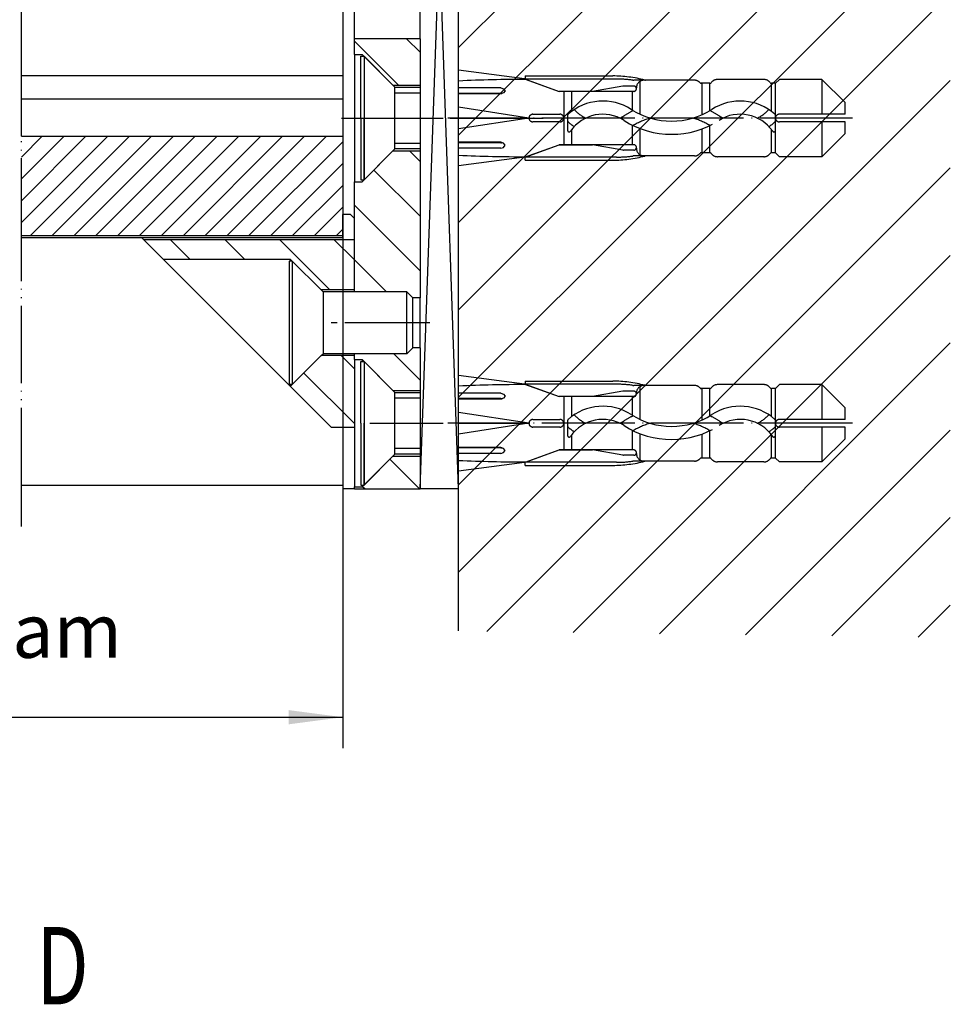
# Model space of a CAD drawing. Units: inches. Extents: x 0 to 2358, y -43 to 1662.
# Drawn here: x 698 to 818, y 563 to 690 of the extents above; entities that cross this region are included whole.
import ezdxf

# ---------------------------------------------------------------- set-up
doc = ezdxf.new("R2010")
doc.units = ezdxf.units.IN
for name, pattern in [('DASH_CENTER', [14, 11, -1, 1, -1]), ('DOT_CENTER', [14, 12, -1, 0, -1]), ('PHANTOM', [13, 10, -1, 0, -1, 0, -1])]:
    doc.linetypes.add(name, pattern=pattern)
doc.layers.add('1', color=7, linetype='Continuous')
doc.layers.add('2', color=7, linetype='Continuous')
doc.styles.add('CONVERTER_11', font='txt.shx', dxfattribs={"width": 0.72})
pattern_1 = [(-45, (0, 0), (3.535534, 3.535534), [])]

# ---------------------------------------------------------------- blocks, each defined once
blk = doc.blocks.new('*D120')
at = {"layer": '1', "color": 3, "linetype": 'Continuous'}
for p, q in [((739.46, 683.96), (739.46, 595.91)), ((641.4, 599.91), (697.86, 599.91)), ((697.86, 599.91), (739.46, 599.91))]:
    blk.add_line(p, q, dxfattribs=at)
at = {"layer": '1', "color": 3}
for points in [[(732.46, 598.99), (732.46, 600.83), (739.46, 599.91)], [(697.86, 599.91), (697.86, 599.91), (697.86, 599.91)]]:
    blk.add_solid(points, dxfattribs=at)
at = {"layer": '1', "color": 4, "insert": (641.4, 616.01), "char_height": 7, "attachment_point": 7, "rotation": 0.0001, "line_spacing_factor": 0.60024, "style": 'CONVERTER_11'}
blk.add_mtext('Trägerlänge', dxfattribs=at)
at = {"layer": '1', "color": 3, "insert": (643.7, 605.41), "char_height": 7, "attachment_point": 7, "rotation": 0.0001, "line_spacing_factor": 0.60024, "style": 'CONVERTER_11'}
blk.add_mtext('length of beam', dxfattribs=at)

msp = doc.modelspace()

# ---------------------------------------------------------------- hatches: boundary and pattern name
at = {"linetype": 'Continuous'}
h = msp.add_hatch(dxfattribs=at)
h.set_pattern_fill('_USER', color=3, scale=5, angle=-45, pattern_type=0)
h.set_pattern_definition(pattern_1)
h.paths.add_polyline_path([(745.955, 681.707), (749.455, 681.707), (749.455, 687.724), (740.955, 687.724), (740.955, 685.707), (741.955, 685.707)])
h = msp.add_hatch(dxfattribs=at)
h.set_pattern_fill('_USER', color=3, scale=5, angle=-45, pattern_type=0)
h.set_pattern_definition(pattern_1)
h.paths.add_polyline_path([(745.955, 673.207), (749.455, 673.207), (749.455, 654.19), (748.505, 654.19), (747.739, 654.957), (740.955, 654.957), (740.955, 655.207), (740.955, 661.757), (740.955, 664.457), (740.955, 669.207), (741.955, 669.207)])
h = msp.add_hatch(dxfattribs=at)
h.set_pattern_fill('_USER', color=3, scale=5, angle=-45, pattern_type=0)
h.set_pattern_definition(pattern_1)
h.paths.add_polyline_path([(713.655, 661.757), (740.955, 661.757), (740.955, 655.207), (736.655, 655.207), (732.905, 658.957), (732.705, 659.157), (716.255, 659.157)])
h = msp.add_hatch(dxfattribs=at)
h.set_pattern_fill('_USER', color=3, scale=5, angle=-45, pattern_type=0)
h.set_pattern_definition(pattern_1)
h.paths.add_polyline_path([(745.955, 642.207), (749.455, 642.207), (749.455, 647.724), (748.505, 647.724), (747.739, 646.957), (740.955, 646.957), (740.955, 646.707), (740.955, 646.207), (741.955, 646.207)])
h = msp.add_hatch(dxfattribs=at)
h.set_pattern_fill('_USER', color=3, scale=5, angle=-45, pattern_type=0)
h.set_pattern_definition(pattern_1)
h.paths.add_polyline_path([(737.955, 637.457), (740.955, 637.457), (740.955, 646.207), (740.955, 646.707), (736.655, 646.707), (732.905, 642.957), (732.705, 642.757), (732.655, 642.757)])
h = msp.add_hatch(dxfattribs=at)
h.set_pattern_fill('_USER', color=3, scale=5, angle=-45, pattern_type=0)
h.set_pattern_definition(pattern_1)
h.paths.add_polyline_path([(740.955, 629.457), (740.955, 629.707), (741.955, 629.707), (745.955, 633.707), (749.455, 633.707), (749.455, 629.457)])
at = {"layer": '1', "linetype": 'Continuous'}
h = msp.add_hatch(dxfattribs=at)
h.set_pattern_fill('_USER', color=3, scale=8, angle=45, pattern_type=0)
h.set_pattern_definition([(45, (0, 0), (-5.656854, 5.656854), [])])
h.paths.add_polyline_path([(754.455, 611.071), (754.455, 771.457), (818.07, 771.457), (818.079, 610.218)])
h = msp.add_hatch(dxfattribs=at)
h.set_pattern_fill('_USER', color=3, scale=2, angle=45, pattern_type=0)
h.set_pattern_definition([(45, (0, 0), (-1.4142136, 1.4142136), [])])
h.paths.add_polyline_path([(739.455, 675.107), (739.455, 664.957), (739.455, 662.257), (697.864, 662.257), (697.864, 675.107), (705.726, 675.107)])

# ---------------------------------------------------------------- linework, layer by layer
at = {"color": 4, "linetype": 'Continuous'}
for p, q in [((739.455, 698.956), (739.455, 683.956)), ((739.455, 698.956), (739.455, 683.956)), ((740.955, 687.724), (740.955, 694.19)), ((749.455, 687.724), (749.455, 694.19)), ((749.455, 687.724), (740.955, 687.724)), ((740.955, 685.707), (740.955, 687.724)), ((749.455, 687.724), (749.455, 681.707)), ((740.955, 685.707), (740.955, 669.207)), ((740.955, 685.707), (741.955, 685.707)), ((741.955, 685.707), (745.955, 681.707)), ((742.205, 685.457), (742.205, 669.457)), ((739.455, 683.956), (739.455, 682.956)), ((739.455, 683.956), (739.455, 682.956)), ((697.864, 682.956), (739.455, 682.956)), ((739.455, 682.956), (739.455, 679.956)), ((739.455, 682.956), (739.455, 679.956)), ((745.955, 681.707), (749.455, 681.707)), ((749.455, 681.707), (749.455, 681.457)), ((749.455, 681.457), (749.455, 680.69)), ((749.455, 680.69), (749.455, 674.224)), ((697.864, 679.956), (722.347, 679.956)), ((722.347, 679.956), (739.455, 679.956)), ((739.455, 679.956), (739.455, 676.107)), ((739.455, 679.956), (739.455, 676.107)), ((739.455, 676.107), (739.455, 675.107)), ((739.455, 676.107), (739.455, 675.107)), ((697.864, 675.107), (705.726, 675.107)), ((705.726, 675.107), (739.455, 675.107)), ((739.455, 675.107), (739.455, 664.957)), ((739.455, 675.107), (739.455, 664.957)), ((749.455, 674.224), (749.455, 673.457)), ((741.955, 669.207), (745.955, 673.207)), ((745.955, 673.207), (749.455, 673.207)), ((749.455, 673.457), (749.455, 673.207)), ((749.455, 673.207), (749.455, 654.19)), ((740.955, 664.457), (740.955, 669.207)), ((740.955, 669.207), (741.955, 669.207)), ((739.455, 662.257), (739.455, 664.957)), ((740.455, 664.957), (739.455, 664.957)), ((740.955, 664.457), (740.455, 664.957)), ((740.955, 661.757), (740.955, 664.457)), ((740.955, 661.757), (740.955, 664.457)), ((697.864, 662.257), (739.455, 662.257)), ((739.455, 661.957), (697.864, 661.957)), ((713.455, 661.957), (713.655, 661.757)), ((713.655, 661.757), (716.255, 659.157)), ((713.655, 661.757), (740.955, 661.757)), ((739.455, 661.957), (739.455, 662.257)), ((740.955, 655.207), (740.955, 661.757)), ((740.955, 655.207), (740.955, 661.757)), ((716.255, 659.157), (732.655, 642.757)), ((732.705, 659.157), (716.255, 659.157)), ((732.505, 658.957), (732.505, 642.957)), ((732.905, 658.957), (732.505, 658.957)), ((732.705, 659.157), (732.705, 658.957)), ((732.705, 659.157), (732.905, 658.957)), ((732.905, 658.957), (736.655, 655.207)), ((732.905, 658.957), (736.655, 655.207)), ((732.905, 658.957), (732.905, 642.957)), ((740.955, 655.207), (736.655, 655.207)), ((736.655, 655.207), (736.905, 654.957)), ((740.955, 654.957), (740.955, 655.207)), ((740.955, 654.957), (740.955, 655.207)), ((736.905, 654.957), (736.905, 646.957)), ((740.955, 654.957), (736.905, 654.957)), ((747.739, 654.957), (740.955, 654.957)), ((747.739, 654.957), (740.955, 654.957)), ((747.739, 646.957), (747.739, 654.957)), ((747.739, 654.957), (748.505, 654.19)), ((747.739, 646.957), (747.739, 654.957)), ((747.739, 654.957), (748.505, 654.19)), ((748.505, 647.724), (748.505, 654.19)), ((749.455, 654.19), (748.505, 654.19)), ((748.505, 647.724), (748.505, 654.19)), ((749.455, 647.724), (749.455, 654.19)), ((747.739, 646.957), (748.505, 647.724)), ((747.739, 646.957), (748.505, 647.724)), ((749.455, 647.724), (748.505, 647.724)), ((749.455, 647.724), (749.455, 642.207)), ((732.905, 642.957), (736.655, 646.707)), ((732.905, 642.957), (736.655, 646.707)), ((736.655, 646.707), (736.905, 646.957)), ((740.955, 646.707), (736.655, 646.707)), ((740.955, 646.957), (736.905, 646.957)), ((747.739, 646.957), (740.955, 646.957)), ((740.955, 646.707), (740.955, 646.957)), ((740.955, 646.707), (740.955, 646.957)), ((747.739, 646.957), (740.955, 646.957)), ((740.955, 646.207), (740.955, 646.707)), ((740.955, 646.207), (740.955, 646.707)), ((740.955, 646.207), (740.955, 637.457)), ((740.955, 646.207), (741.955, 646.207)), ((740.955, 646.207), (740.955, 637.457)), ((740.955, 646.207), (741.955, 646.207)), ((740.955, 646.207), (740.955, 629.707)), ((741.955, 646.207), (745.955, 642.207)), ((741.955, 646.207), (745.955, 642.207)), ((741.955, 646.207), (741.955, 645.957)), ((742.205, 645.957), (742.205, 629.957)), ((732.905, 642.957), (732.505, 642.957)), ((732.705, 642.757), (732.655, 642.757)), ((732.655, 642.757), (737.955, 637.457)), ((732.705, 642.757), (732.905, 642.957)), ((732.705, 642.957), (732.705, 642.757)), ((745.955, 642.207), (749.455, 642.207)), ((745.955, 642.207), (749.455, 642.207)), ((749.455, 642.207), (749.455, 633.707)), ((749.455, 642.207), (749.455, 641.957)), ((749.455, 641.957), (749.455, 641.19)), ((749.455, 641.19), (749.455, 634.724)), ((737.955, 637.457), (740.955, 637.457)), ((739.455, 637.457), (739.455, 630.457)), ((739.455, 637.457), (739.455, 630.457)), ((740.955, 637.457), (740.955, 629.707)), ((749.455, 634.724), (749.455, 633.957)), ((741.955, 629.707), (745.955, 633.707)), ((741.955, 629.707), (745.955, 633.707)), ((745.955, 633.707), (749.455, 633.707)), ((745.955, 633.707), (749.455, 633.707)), ((749.455, 633.957), (749.455, 633.707)), ((749.455, 633.707), (749.455, 629.457)), ((697.864, 629.957), (739.455, 629.957)), ((739.455, 630.457), (739.455, 629.957)), ((739.455, 630.457), (739.455, 629.957)), ((739.455, 629.957), (739.455, 629.457)), ((740.955, 629.707), (741.955, 629.707)), ((740.955, 629.457), (740.955, 629.707)), ((740.955, 629.707), (741.955, 629.707)), ((741.955, 629.957), (741.955, 629.707)), ((740.955, 629.457), (739.455, 629.457)), ((740.955, 629.457), (749.455, 629.457))]:
    msp.add_line(p, q, dxfattribs=at)
at = {"layer": '1', "color": 7, "linetype": 'Continuous'}
for p, q in [((754.455, 629.457), (749.455, 771.457)), ((749.455, 629.457), (754.455, 771.457)), ((749.455, 680.69), (746.205, 680.69)), ((746.205, 674.224), (749.455, 674.224)), ((749.455, 641.19), (746.205, 641.19)), ((746.205, 634.724), (749.455, 634.724)), ((754.455, 629.457), (749.455, 629.457))]:
    msp.add_line(p, q, dxfattribs=at)
at = {"layer": '1', "color": 2, "linetype": 'Continuous'}
for p, q in [((754.455, 629.457), (754.455, 771.457)), ((754.455, 611.071), (754.455, 629.457))]:
    msp.add_line(p, q, dxfattribs=at)
at = {"layer": '1', "color": 7, "linetype": 'PHANTOM'}
for p, q in [((697.864, 682.956), (697.864, 699.956)), ((697.864, 679.956), (697.864, 682.956)), ((697.864, 675.107), (697.864, 679.956)), ((697.864, 662.257), (697.864, 675.107)), ((697.864, 661.957), (697.864, 662.257)), ((697.864, 629.957), (697.864, 661.957)), ((697.864, 624.604), (697.864, 629.957))]:
    msp.add_line(p, q, dxfattribs=at)
at = {"layer": '1', "color": 4, "linetype": 'Continuous'}
for p, q in [((741.805, 685.457), (742.205, 685.457)), ((741.805, 677.457), (741.805, 685.457)), ((742.205, 685.457), (746.205, 681.457)), ((746.205, 681.457), (749.455, 681.457)), ((746.205, 680.69), (746.205, 681.457)), ((746.205, 674.224), (746.205, 680.69)), ((741.805, 677.457), (741.805, 669.457)), ((742.205, 669.457), (742.205, 677.457)), ((746.205, 673.457), (746.205, 674.224)), ((742.205, 669.457), (746.205, 673.457)), ((749.455, 673.457), (746.205, 673.457)), ((741.805, 669.457), (742.205, 669.457)), ((741.805, 637.957), (741.805, 645.957)), ((741.805, 645.957), (741.955, 645.957)), ((741.955, 645.957), (742.205, 645.957)), ((742.205, 645.957), (746.205, 641.957)), ((746.205, 641.19), (746.205, 641.957)), ((746.205, 641.957), (749.455, 641.957)), ((746.205, 634.724), (746.205, 641.19)), ((741.805, 637.957), (741.805, 629.957)), ((742.205, 629.957), (742.205, 637.957)), ((746.205, 633.957), (746.205, 634.724)), ((742.205, 629.957), (746.205, 633.957)), ((749.455, 633.957), (746.205, 633.957)), ((741.805, 629.957), (741.955, 629.957)), ((741.955, 629.957), (742.205, 629.957))]:
    msp.add_line(p, q, dxfattribs=at)
at = {"layer": '1', "color": 7, "linetype": 'DOT_CENTER'}
for p, q in [((777.955, 677.943), (777.955, 682.223)), ((785.955, 677.898), (785.955, 681.957)), ((786.955, 678.415), (786.955, 681.957)), ((794.955, 678.312), (794.955, 681.957)), ((768.055, 680.907), (768.055, 677.457)), ((769.055, 680.907), (769.055, 678.312)), ((776.955, 678.475), (776.955, 680.907)), ((739.277, 677.457), (766.027, 677.457)), ((805.433, 677.457), (753.059, 677.457)), ((768.055, 677.457), (768.055, 674.007)), ((769.055, 675.944), (769.055, 674.007)), ((776.955, 674.007), (776.955, 676.536)), ((777.955, 672.691), (777.955, 676.101)), ((785.955, 672.957), (785.955, 676.063)), ((786.955, 672.957), (786.955, 676.488)), ((794.955, 672.957), (794.955, 675.944)), ((777.955, 638.443), (777.955, 642.723)), ((785.955, 638.398), (785.955, 642.457)), ((786.955, 638.915), (786.955, 642.457)), ((794.955, 638.812), (794.955, 642.457)), ((768.055, 641.407), (768.055, 637.957)), ((769.055, 641.407), (769.055, 638.812)), ((776.955, 638.975), (776.955, 641.407)), ((805.433, 637.957), (753.059, 637.957)), ((768.055, 637.957), (768.055, 634.507)), ((769.055, 636.444), (769.055, 634.507)), ((776.955, 634.507), (776.955, 637.036)), ((777.955, 633.191), (777.955, 636.601)), ((785.955, 633.457), (785.955, 636.563)), ((786.955, 633.457), (786.955, 636.988)), ((794.955, 633.457), (794.955, 636.444))]:
    msp.add_line(p, q, dxfattribs=at)
at = {"layer": '1', "color": 3, "linetype": 'DASH_CENTER'}
for p, q in [((742.955, 677.457), (752.455, 677.457)), ((750.739, 650.957), (737.955, 650.957)), ((742.955, 637.957), (752.455, 637.957)), ((742.955, 637.957), (752.455, 637.957))]:
    msp.add_line(p, q, dxfattribs=at)
at = {"layer": '2', "color": 7, "linetype": 'DOT_CENTER'}
for p, q in [((754.455, 680.647), (754.455, 683.657)), ((762.985, 682.534), (754.455, 683.657)), ((762.985, 682.534), (767.455, 680.907)), ((763.059, 682.907), (774.39, 682.907)), ((763.059, 682.907), (763.059, 682.507)), ((774.889, 682.507), (763.059, 682.507)), ((763.059, 682.507), (767.455, 680.907)), ((784.955, 682.357), (777.142, 682.357)), ((786.981, 681.957), (785.85, 681.957)), ((793.955, 682.457), (787.955, 682.457)), ((795.455, 681.957), (794.93, 681.957)), ((795.955, 682.457), (795.455, 681.957)), ((795.455, 672.957), (795.455, 681.957)), ((801.455, 682.457), (795.955, 682.457)), ((801.455, 682.457), (801.455, 677.957)), ((804.455, 679.457), (801.455, 682.457)), ((759.905, 681.36), (754.455, 681.36)), ((759.905, 680.647), (754.455, 680.647)), ((754.455, 674.332), (754.455, 680.582)), ((759.905, 680.582), (754.455, 680.582)), ((759.905, 681.36), (760.266, 681.244)), ((760.263, 680.709), (759.905, 680.582)), ((759.905, 680.647), (759.948, 680.645)), ((759.948, 680.645), (759.992, 680.639)), ((759.992, 680.639), (760.038, 680.63)), ((760.038, 680.63), (760.084, 680.617)), ((760.456, 680.982), (760.263, 680.709)), ((760.266, 681.244), (760.456, 680.982)), ((777.105, 680.907), (767.455, 680.907)), ((775.682, 681.599), (771.755, 680.907)), ((777.105, 681.607), (775.769, 681.607)), ((777.455, 681.257), (777.455, 681.357)), ((804.455, 677.957), (804.455, 679.457)), ((763.555, 677.459), (754.455, 678.857)), ((754.455, 677.457), (763.555, 677.457)), ((763.555, 677.455), (754.455, 676.057)), ((764.055, 677.957), (767.555, 677.957)), ((767.555, 676.957), (764.055, 676.957)), ((768.555, 677.812), (768.555, 675.871)), ((804.455, 677.957), (795.955, 677.957)), ((804.455, 676.957), (795.955, 676.957)), ((801.455, 676.957), (801.455, 672.457)), ((804.455, 675.457), (804.455, 676.957)), ((801.455, 672.457), (804.455, 675.457)), ((759.905, 674.332), (754.455, 674.332)), ((754.455, 671.257), (754.455, 674.266)), ((759.905, 674.266), (754.455, 674.266)), ((760.263, 674.205), (759.905, 674.332)), ((759.905, 674.266), (759.948, 674.268)), ((759.948, 674.268), (759.992, 674.274)), ((759.992, 674.274), (760.038, 674.284)), ((760.038, 674.284), (760.084, 674.297)), ((760.456, 673.932), (760.263, 674.205)), ((759.905, 673.554), (754.455, 673.554)), ((759.905, 673.554), (760.266, 673.67)), ((760.266, 673.67), (760.456, 673.932)), ((762.985, 672.38), (767.455, 674.007)), ((763.059, 672.407), (767.455, 674.007)), ((767.455, 674.007), (771.755, 674.007)), ((777.105, 674.007), (767.455, 674.007)), ((775.682, 673.314), (771.755, 674.007)), ((777.105, 673.307), (775.769, 673.307)), ((777.455, 673.557), (777.455, 673.657)), ((786.981, 672.957), (785.85, 672.957)), ((795.455, 672.957), (794.93, 672.957)), ((795.455, 672.957), (795.955, 672.457)), ((762.985, 672.38), (754.455, 671.257)), ((774.889, 672.407), (763.059, 672.407)), ((763.059, 672.007), (763.059, 672.407)), ((763.059, 672.007), (774.39, 672.007)), ((784.955, 672.557), (777.142, 672.557)), ((793.955, 672.457), (787.955, 672.457)), ((801.455, 672.457), (795.955, 672.457)), ((762.985, 643.034), (754.455, 644.157)), ((754.455, 641.147), (754.455, 644.157)), ((762.985, 643.034), (767.455, 641.407)), ((763.059, 643.407), (763.059, 643.007)), ((763.059, 643.407), (774.39, 643.407)), ((763.059, 643.007), (767.455, 641.407)), ((774.889, 643.007), (763.059, 643.007)), ((784.955, 642.857), (777.142, 642.857)), ((786.981, 642.457), (785.85, 642.457)), ((793.955, 642.957), (787.955, 642.957)), ((795.455, 642.457), (794.93, 642.457)), ((795.955, 642.957), (795.455, 642.457)), ((795.455, 633.457), (795.455, 642.457)), ((801.455, 642.957), (795.955, 642.957)), ((804.455, 639.957), (801.455, 642.957)), ((801.455, 642.957), (801.455, 638.457)), ((759.905, 641.86), (754.455, 641.86)), ((759.905, 641.147), (754.455, 641.147)), ((759.905, 641.082), (754.455, 641.082)), ((754.455, 634.832), (754.455, 641.082)), ((759.905, 641.86), (760.266, 641.744)), ((760.263, 641.209), (759.905, 641.082)), ((759.905, 641.147), (759.948, 641.145)), ((759.948, 641.145), (759.992, 641.139)), ((759.992, 641.139), (760.038, 641.13)), ((760.038, 641.13), (760.084, 641.117)), ((760.456, 641.482), (760.263, 641.209)), ((760.266, 641.744), (760.456, 641.482)), ((777.105, 641.407), (767.455, 641.407)), ((775.682, 642.099), (771.755, 641.407)), ((777.105, 642.107), (775.769, 642.107)), ((777.455, 641.757), (777.455, 641.857)), ((804.455, 638.457), (804.455, 639.957)), ((763.555, 637.959), (754.455, 639.357)), ((754.455, 637.957), (763.555, 637.957)), ((763.555, 637.955), (754.455, 636.557)), ((764.055, 638.457), (767.555, 638.457)), ((767.555, 637.457), (764.055, 637.457)), ((768.555, 638.312), (768.555, 636.371)), ((804.455, 638.457), (795.955, 638.457)), ((804.455, 637.457), (795.955, 637.457)), ((801.455, 637.457), (801.455, 632.957)), ((804.455, 635.957), (804.455, 637.457)), ((801.455, 632.957), (804.455, 635.957)), ((759.905, 634.832), (754.455, 634.832)), ((759.905, 634.766), (754.455, 634.766)), ((754.455, 631.757), (754.455, 634.766)), ((760.263, 634.705), (759.905, 634.832)), ((759.905, 634.766), (759.948, 634.768)), ((759.948, 634.768), (759.992, 634.774)), ((759.992, 634.774), (760.038, 634.784)), ((760.038, 634.784), (760.084, 634.797)), ((760.456, 634.432), (760.263, 634.705)), ((759.905, 634.054), (754.455, 634.054)), ((759.905, 634.054), (760.266, 634.17)), ((760.266, 634.17), (760.456, 634.432)), ((762.985, 632.88), (767.455, 634.507)), ((763.059, 632.907), (767.455, 634.507)), ((777.105, 634.507), (767.455, 634.507)), ((767.455, 634.507), (771.755, 634.507)), ((775.682, 633.814), (771.755, 634.507)), ((777.105, 633.807), (775.769, 633.807)), ((777.455, 634.057), (777.455, 634.157)), ((786.981, 633.457), (785.85, 633.457)), ((795.455, 633.457), (794.93, 633.457)), ((795.455, 633.457), (795.955, 632.957)), ((762.985, 632.88), (754.455, 631.757)), ((763.059, 632.507), (763.059, 632.907)), ((774.889, 632.907), (763.059, 632.907)), ((763.059, 632.507), (774.39, 632.507)), ((784.955, 633.057), (777.142, 633.057)), ((793.955, 632.957), (787.955, 632.957)), ((801.455, 632.957), (795.955, 632.957))]:
    msp.add_line(p, q, dxfattribs=at)
for centre, radius, start, end in [((762.864, 506.822), 175.636, 89.89258, 92.74423), ((774.39, 666.507), 16.4, 75.25449, 90), ((774.889, 666.507), 16, 82.38309, 90), ((777.142, 683.357), 1, -97.61691, -90), ((778.455, 681.357), 1, 90, 180), ((778.641, 682.657), 0.3, -104.74551, -90), ((784.955, 681.357), 1, 41.81031, 90), ((785.85, 682.157), 0.2, -138.18969, -90), ((786.981, 682.157), 0.2, -90, -35.68533), ((787.955, 681.457), 1, 90, 144.31466), ((793.955, 681.457), 1, 35.68533, 90), ((794.93, 682.157), 0.2, -144.31467, -90), ((775.769, 681.107), 0.5, 90, 100), ((777.105, 681.257), 0.35, -90, 85), ((773.115, 672.857), 6.8, 57.39701, 131.34097), ((790.896, 672.857), 6.8, 48.65903, 122.67933), ((773.115, 682.057), 5.1, -136.65568, -115.58299), ((782.005, 668.157), 11.4, 115.79292, 122.60299), ((782.005, 686.757), 9.7, -122.60299, -57.45052), ((782.005, 668.157), 11.4, 57.32899, 64.20708), ((790.896, 682.057), 5.1, -64.41701, -43.34432), ((764.055, 677.457), 0.5, 90, -90), ((767.555, 677.457), 0.5, -90, 90), ((768.755, 677.812), 0.2, 131.34097, 180), ((768.755, 677.102), 0.2, 180, -131.34097), ((773.115, 682.057), 6.8, -131.34097, -123.05416), ((773.115, 672.857), 5.1, 57.39701, 145.34165), ((773.115, 682.057), 5.1, -64.41701, -57.39701), ((782.005, 686.757), 11.4, -122.60299, -57.32899), ((782.005, 668.157), 9.7, 106.51146, 120.75566), ((782.005, 668.157), 9.7, 59.24435, 73.48854), ((790.896, 672.857), 5.1, 34.65835, 122.45095), ((790.896, 682.057), 5.1, -122.45095, -115.58299), ((790.896, 682.057), 6.8, -56.94584, -48.65903), ((795.255, 677.812), 0.2, 0, 48.65903), ((795.255, 677.102), 0.2, -48.65903, 0), ((795.955, 677.457), 0.5, 90, -90), ((768.755, 675.871), 0.2, 180, -34.65835), ((795.255, 675.871), 0.2, -145.34165, 0), ((775.769, 673.807), 0.5, -100, -90), ((777.105, 673.657), 0.35, -90, 90), ((778.455, 673.557), 1, 180, -90), ((785.85, 672.757), 0.2, 90, 138.18969), ((786.981, 672.757), 0.2, 35.68533, 90), ((794.93, 672.757), 0.2, 90, 144.31467), ((762.864, 848.092), 175.636, -92.74423, -89.89258), ((774.39, 688.407), 16.4, -90, -75.25449), ((774.889, 688.407), 16, -90, -82.38309), ((777.142, 671.557), 1, 90, 97.61691), ((778.641, 672.257), 0.3, 90, 104.74551), ((784.955, 673.557), 1, -90, -41.81031), ((787.955, 673.457), 1, -144.31467, -90), ((793.955, 673.457), 1, -90, -35.68533), ((762.864, 467.322), 175.636, 89.89258, 92.74423), ((774.39, 627.007), 16.4, 75.25449, 90), ((774.889, 627.007), 16, 82.38309, 90), ((777.142, 643.857), 1, -97.61691, -90), ((778.455, 641.857), 1, 90, 180), ((778.641, 643.157), 0.3, -104.74551, -90), ((784.955, 641.857), 1, 41.81031, 90), ((785.85, 642.657), 0.2, -138.18969, -90), ((786.981, 642.657), 0.2, -90, -35.68533), ((787.955, 641.957), 1, 90, 144.31466), ((793.955, 641.957), 1, 35.68533, 90), ((794.93, 642.657), 0.2, -144.31467, -90), ((775.769, 641.607), 0.5, 90, 100), ((777.105, 641.757), 0.35, -90, 85), ((773.115, 633.357), 6.8, 57.39701, 131.34097), ((790.896, 633.357), 6.8, 48.65903, 122.67933), ((773.115, 642.557), 5.1, -136.65568, -115.58299), ((782.005, 628.657), 11.4, 115.79292, 122.60299), ((782.005, 647.257), 9.7, -122.60299, -57.45052), ((782.005, 628.657), 11.4, 57.32899, 64.20708), ((790.896, 642.557), 5.1, -64.41701, -43.34432), ((764.055, 637.957), 0.5, 90, -90), ((767.555, 637.957), 0.5, -90, 90), ((768.755, 638.312), 0.2, 131.34097, 180), ((768.755, 637.602), 0.2, 180, -131.34097), ((773.115, 642.557), 6.8, -131.34097, -123.05416), ((773.115, 633.357), 5.1, 57.39701, 145.34165), ((773.115, 642.557), 5.1, -64.41701, -57.39701), ((782.005, 647.257), 11.4, -122.60299, -57.32899), ((782.005, 628.657), 9.7, 106.51146, 120.75566), ((782.005, 628.657), 9.7, 59.24435, 73.48854), ((790.896, 633.357), 5.1, 34.65835, 122.45095), ((790.896, 642.557), 5.1, -122.45095, -115.58299), ((790.896, 642.557), 6.8, -56.94584, -48.65903), ((795.255, 638.312), 0.2, 0, 48.65903), ((795.255, 637.602), 0.2, -48.65903, 0), ((795.955, 637.957), 0.5, 90, -90), ((768.755, 636.371), 0.2, 180, -34.65835), ((795.255, 636.371), 0.2, -145.34165, 0), ((775.769, 634.307), 0.5, -100, -90), ((777.105, 634.157), 0.35, -90, 90), ((778.455, 634.057), 1, 180, -90), ((784.955, 634.057), 1, -90, -41.81031), ((785.85, 633.257), 0.2, 90, 138.18969), ((786.981, 633.257), 0.2, 35.68533, 90), ((794.93, 633.257), 0.2, 90, 144.31467), ((762.864, 808.592), 175.636, -92.74423, -89.89258), ((774.39, 648.907), 16.4, -90, -75.25449), ((774.889, 648.907), 16, -90, -82.38309), ((777.142, 632.057), 1, 90, 97.61691), ((778.641, 632.757), 0.3, 90, 104.74551), ((787.955, 633.957), 1, -144.31467, -90), ((793.955, 633.957), 1, -90, -35.68533)]:
    msp.add_arc(centre, radius, start, end, dxfattribs=at)

# ---------------------------------------------------------------- block references
at = {"layer": '1'}
msp.add_blockref('*D120', (0, 0), dxfattribs=at)

# ---------------------------------------------------------------- texts
at = {"layer": '1', "color": 1, "style": 'CONVERTER_11', "width": 0.72}
msp.add_text('D', height=10, dxfattribs=at).set_placement((699.82, 562.75))

doc.saveas('drawing.dxf')
